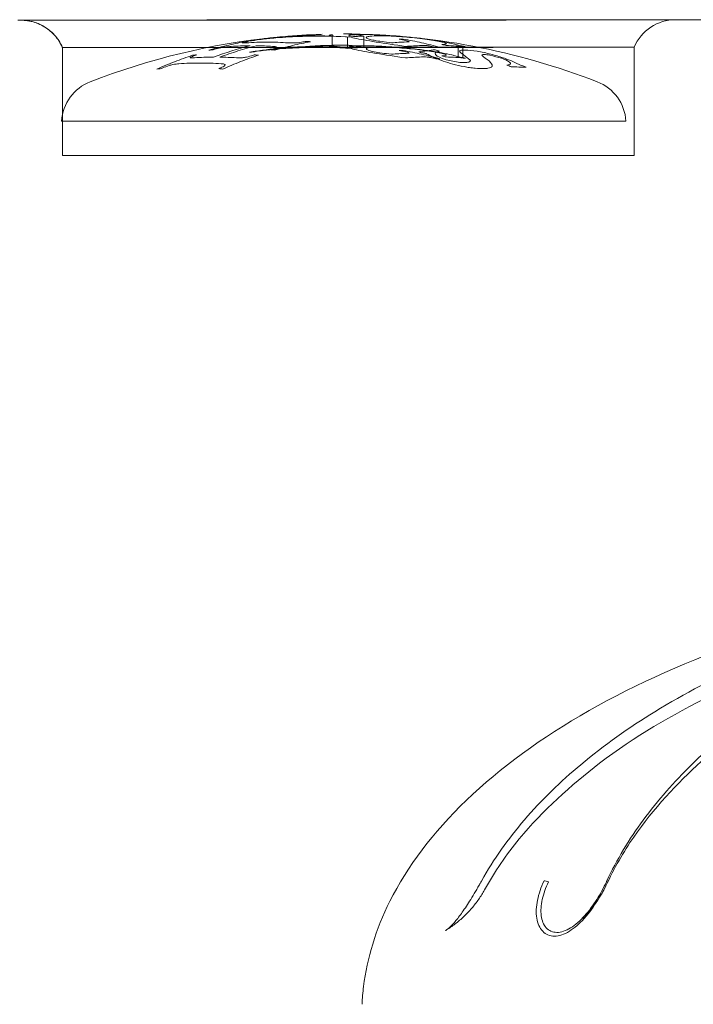
# Model space of a CAD drawing. Units: millimetres. Extents: x -1600 to 2341, y -1713 to 1183.
# Drawn here: x -263 to -233, y 121 to 164 of the extents above; entities that cross this region are included whole.
import ezdxf

# ---------------------------------------------------------------- set-up
doc = ezdxf.new("R2010")
doc.units = ezdxf.units.MM

# ---------------------------------------------------------------- blocks, each defined once
blk = doc.blocks.new('A$C49A34ECD')
at = {"color": 0, "linetype": 'Continuous', "lineweight": 0}
for p, q in [((-238.382, 564.566), (-247.018, 564.566)), ((-250.672, 563.402), (-250.672, 563.902)), ((-249.991, 563.29), (-249.991, 563.792)), ((-249.263, 563.337), (-249.263, 563.838)), ((-262.65, 558.534), (-262.65, 563.327)), ((-239.846, 563.349), (-247.389, 563.349)), ((-245.066, 562.923), (-245.066, 563.431)), ((-244.86, 562.881), (-244.86, 563.39)), ((-239.846, 563.349), (-237.25, 563.349)), ((-237.25, 563.349), (-237.25, 563.349)), ((-237.25, 558.534), (-237.25, 563.349)), ((-237.615, 560.059), (-262.685, 560.059)), ((-262.65, 558.534), (-237.25, 558.534))]:
    blk.add_line(p, q, dxfattribs=at)
for centre, radius, start, end in [((-235.41, 562.566), 2, 90, 156.9496), ((-250.079, 532.672), 31.262, 95.792, 111.2571), ((-250.079, 532.672), 31.262, 92.0014, 95.0844), ((-250.079, 532.672), 31.262, 90.1298, 90.1589), ((-250.221, 532.672), 31.262, 68.7429, 89.8702), ((-250.079, 532.672), 30.762, 95.1672, 95.8864), ((-250.079, 532.672), 30.762, 90.1615, 92.0339), ((-260.688, 559.943), 2, 111.2571, 176.6718), ((-239.612, 559.943), 2, 3.3282, 68.7429)]:
    blk.add_arc(centre, radius, start, end, dxfattribs=at)
for centre, major_axis, ratio, start_param, end_param in [((-244.88, 562.549), (-0.001, 2), 0.348689, 6.283137, 6.283185), ((-253.796, 563.625), (0.907, 0.106), 0.062462, 2.381311, 2.808981), ((-253.695, 563.682), (0.524, 0.062), 0.048851, 1.631491, 2.385599), ((-255.511, 562.974), (3.722, 0.682), 0.120991, 0.866008, 0.988214), ((-253.051, 563.788), (0.18, 0.017), 0.016816, 3.093203, 3.895905), ((-252.927, 563.798), (-0.305, -0.028), 0.017738, 5.732091, 6.194522), ((-252.654, 563.815), (-0.604, -0.05), 0.021784, 5.55559, 5.790155), ((-242.736, 564.651), (-10.83, -0.907), 0.001147, 0.267051, 0.339501), ((-251.311, 563.771), (-2.334, -0.091), 0.057177, 5.466172, 5.587767), ((-252.953, 562.938), (3.556, 0.363), 0.240465, 1.516793, 1.568499), ((-251.133, 533.164), (0.616, 30.699), 0.89471, 0.060901, 0.088532), ((-252.906, 562.703), (4.197, 0.417), 0.260301, 1.531201, 1.546409), ((-252.304, 563.278), (2.895, 0.29), 0.194441, 1.516536, 1.580056), ((-252.558, 563.628), (0.861, 0.044), 0.131396, 5.157538, 5.566533), ((-251.383, 563.892), (-0.926, -0.038), 0.004201, 0.795059, 0.990862), ((-251.753, 562.372), (4.427, 0.867), 0.270738, 1.532114, 1.552112), ((-251.674, 563.887), (0.374, 0.02), 0.023177, 4.09465, 4.584977), ((-251.86, 558.227), (8.82, -1.173), 0.601333, 1.624863, 1.645633), ((-251.72, 563.881), (-0.191, -0.01), 0.025625, 1.567502, 2.042049), ((-251.804, 563.878), (-0.342, -0.019), 0.02157, 2.091744, 2.621396), ((-252.352, 563.834), (0.99, 0.072), 0.010161, 5.734368, 5.91725), ((-249.859, 563.886), (0.947, 0.007), 0.049447, 3.324002, 3.80604), ((-249.06, 563.802), (-1.759, 0.06), 0.064115, 5.873763, 6.098117), ((-250.702, 563.393), (2.575, 0.255), 0.173127, 1.515544, 1.586962), ((-249.097, 563.891), (0.447, -0.008), 0.036874, 1.577602, 2.019513), ((-250.598, 563.11), (4.142, 0.055), 0.186888, 0.683905, 0.789701), ((-248.101, 563.617), (0.916, -0.062), 0.121785, 0.459022, 0.697976), ((-252.787, 541.723), (4.516, 21.827), 0.834847, 0.408699, 0.412429), ((-250.189, 532.672), (0, 31.262), 0.722282, 0.183772, 0.257498), ((-254.961, 563.277), (1.197, 0.16), 0.1234, 2.137587, 2.437771), ((-255.524, 563.301), (0.325, 0.058), 0.099024, 1.309588, 1.850416), ((-255.613, 563.255), (0.607, 0.107), 0.104391, 0.692602, 1.273146), ((-254.225, 533.042), (0, 30.366), 0.691599, 0.004281, 0.044226), ((-254.303, 563.586), (0.368, 0.051), 0.057501, 2.850086, 3.333594), ((-253.988, 563.632), (0.701, 0.093), 0.0567, 3.403585, 3.918742), ((-253.991, 561.433), (5.192, 0.949), 0.323342, 1.528548, 1.542773), ((-253.695, 563.178), (0.524, 0.063), 0.049653, 1.631506, 2.385417), ((-254.225, 533.041), (0, 30.367), 0.691599, 6.23966, 6.274222), ((-255.517, 562.456), (3.729, 0.696), 0.122911, 0.864718, 0.986765), ((-247.607, 523.76), (-2.048, 40.098), 0.639532, 0.145334, 0.147108), ((-254.265, 563.279), (1.19, 0.106), 0.147638, 5.580057, 5.93233), ((-253.689, 563.257), (0.584, 0.065), 0.179315, 0.275642, 0.84931), ((-253.051, 563.285), (0.18, 0.018), 0.017044, 3.092809, 3.895039), ((-252.927, 563.296), (-0.305, -0.028), 0.018027, 5.731984, 6.194454), ((-252.655, 563.313), (-0.604, -0.051), 0.022141, 5.555504, 5.790064), ((-242.739, 564.162), (10.827, 0.921), 0.001163, 3.408683, 3.481146), ((-253.451, 563.303), (0.328, 0.037), 0.168179, 5.922857, 6.465599), ((-251.311, 563.268), (2.334, 0.092), 0.058118, 2.32456, 2.446146), ((-252.969, 561.748), (4.722, 0.522), 0.324378, 1.509346, 1.548267), ((-251.13, 533.156), (0.599, 30.206), 0.89471, 0.061382, 0.089465), ((-252.908, 562.037), (4.461, 0.456), 0.28114, 1.528666, 1.542973), ((-252.1, 563.632), (0.676, 0.051), 0.127825, 3.829311, 4.329813), ((-252.301, 562.843), (2.699, 0.273), 0.184188, 1.516097, 1.584243), ((-252.265, 563.587), (0.343, 0.024), 0.144189, 4.463252, 4.945611), ((-251.383, 563.392), (0.926, 0.039), 0.004269, 3.936662, 4.132465), ((-251.674, 563.386), (0.374, 0.02), 0.023561, 4.094563, 4.584676), ((-251.765, 563.168), (2.115, 0.066), 0.088408, 1.516821, 1.599773), ((-251.72, 563.38), (0.191, 0.01), 0.026041, 4.709097, 5.183618), ((-251.804, 563.377), (0.342, 0.019), 0.021919, 5.233333, 5.762911), ((-252.352, 563.333), (0.99, 0.074), 0.010325, 5.734312, 5.9172), ((-249.859, 563.385), (0.946, 0.007), 0.05026, 3.324018, 3.806143), ((-249.06, 563.3), (-1.759, 0.061), 0.065156, 5.873842, 6.098197), ((-250.704, 562.825), (2.736, 0.277), 0.186884, 1.515437, 1.582664), ((-249.097, 563.39), (0.446, -0.008), 0.037422, 1.577326, 2.019846), ((-246.371, 563.265), (4.181, -0.615), 0.009774, 4.119565, 4.464271), ((-246.838, 533.093), (0, 30.493), 0.691599, 0.025754, 0.056608), ((-250.6, 562.596), (-4.143, -0.056), 0.189917, 3.825151, 3.930952), ((-246.159, 533.03), (0, 30.399), 0.691599, 0.025818, 0.059244), ((-246.353, 563.334), (0.457, -0.055), 0.148252, 1.805395, 2.454883), ((-246.405, 563.366), (0.28, -0.035), 0.14594, 1.214992, 1.754629), ((-250.598, 533.96), (-0.447, 29.959), 0.736335, 6.048171, 6.057057), ((-247.747, 547.24), (10.836, -13.608), 0.89011, 2.279173, 2.291406), ((-246.16, 533.023), (0, 30.406), 0.691599, 6.215441, 6.256496), ((-245.492, 562.767), (2.539, -0.642), 0.285729, 1.541018, 1.589915), ((-205.393, 556.75), (40.045, -6.8), 0.009884, 3.244494, 3.279533), ((-244.898, 563.411), (0.22, -0.038), 0.063834, 3.853161, 4.898598), ((-256.618, 562.959), (0.354, 0.078), 0.125277, 2.815391, 3.320767), ((-256.314, 563.036), (0.677, 0.145), 0.126335, 3.395289, 3.91038), ((-256.046, 563.023), (0.96, 0.177), 0.128406, 2.386947, 2.790508), ((-255.849, 532.937), (0, 29.967), 0.691599, 0.004335, 0.045279), ((-255.849, 532.936), (0, 29.968), 0.691599, 6.238398, 6.274106), ((-254.417, 563.04), (0.671, 0.106), 0.198739, 3.832264, 4.330741), ((-254.57, 562.959), (0.334, 0.052), 0.214591, 4.445179, 4.971018), ((-255.083, 563.051), (1.147, 0.113), 0.209409, 5.250966, 5.578657), ((-253.923, 561.614), (4.65, 1.637), 0.280193, 1.515708, 1.530507), ((-246.371, 562.753), (4.18, -0.626), 0.009851, 4.119627, 4.46437), ((-246.838, 533.086), (0, 29.994), 0.691599, 0.026182, 0.05755), ((-246.159, 533.024), (0, 29.897), 0.691599, 0.026252, 0.060241), ((-248.101, 563.112), (0.917, -0.063), 0.123776, 0.459173, 0.69805), ((-247.565, 563.115), (0.316, -0.027), 0.115742, 5.343096, 6.71589), ((-251.421, 533.86), (0.502, -29.998), 0.73444, 2.902649, 2.908594), ((-246.353, 562.824), (0.457, -0.056), 0.150614, 1.805321, 2.455347), ((-246.405, 562.857), (0.279, -0.036), 0.147831, 1.21507, 1.75645), ((-247.104, 552.034), (12.34, -5.911), 0.788278, 1.817456, 1.832495), ((-245.504, 562.209), (2.606, -0.671), 0.297679, 1.543308, 1.590959), ((-204.253, 555.932), (41.184, -7.111), 0.009899, 3.24312, 3.277667), ((-244.898, 562.902), (0.22, -0.039), 0.064837, 3.853526, 4.898967), ((-245.308, 558.82), (7.906, -2.327), 0.489952, 1.642322, 1.657789), ((-637.43, 580.116), (393.877, -17.635), 0.022122, 0.008251, 0.034409), ((-254.86, 547.723), (10.976, 13.451), 0.809488, 1.006079, 1.011615), ((-257.56, 562.455), (0.829, 0.192), 0.192244, 1.96358, 2.376117), ((-257.83, 562.488), (0.338, 0.091), 0.17636, 1.279629, 1.768358), ((-257.913, 562.427), (0.582, 0.153), 0.170797, 0.676954, 1.238692), ((-256.528, 532.907), (0, 29.733), 0.691599, 0.000001, 0.04609), ((-256.528, 532.908), (0, 29.733), 0.691599, 6.238045, 6.283184), ((-252.24, 547.47), (10.846, 13.804), 0.812333, 0.987473, 0.992652), ((-256.279, 562.455), (0.888, 0.155), 0.22207, 5.501409, 5.920139), ((-255.97, 562.431), (0.563, 0.112), 0.25126, 0.240737, 0.805641), ((-255.775, 562.491), (0.352, 0.07), 0.229684, 5.947688, 6.441657), ((-283.692, 565.68), (40.137, -3.203), 0.06724, 0.020304, 0.027771), ((-251.515, 523.74), (3.315, 40.128), 0.644202, 6.066112, 6.074115), ((-242.714, 532.871), (0.092, 29.596), 0.602946, 6.250592, 6.288146), ((-256.711, 555.253), (16.667, 4.817), 0.427474, 0.419891, 0.444437), ((-242.18, 562.53), (0.181, -0.051), 0.136146, 3.762788, 4.949992), ((-244.888, 549.896), (11.635, -10.575), 0.778667, 1.98563, 1.993017), ((-241.039, 526.143), (0.271, -0.128), 0.318047, 1.778694, 2.606023), ((-238.204, 526.143), (0.271, -0.129), 0.315253, 2.497414, 3.324744)]:
    blk.add_ellipse(centre, major_axis=major_axis, ratio=ratio, start_param=start_param, end_param=end_param, dxfattribs=at)
for points, knots in [([(-264.635, 564.538), (-264.625, 564.539), (-264.615, 564.54), (-264.59, 564.541), (-264.577, 564.542), (-264.558, 564.542), (-264.552, 564.542), (-264.539, 564.543), (-264.533, 564.543), (-264.519, 564.543), (-264.514, 564.543), (-264.496, 564.544), (-264.487, 564.544), (-264.442, 564.544), (-264.393, 564.544), (-264.129, 564.545), (-263.78, 564.545), (-262.829, 564.546), (-262.24, 564.547), (-260.851, 564.549), (-260.042, 564.55), (-258.262, 564.551), (-257.278, 564.552), (-255.206, 564.553), (-254.103, 564.553), (-251.855, 564.558), (-250.694, 564.562), (-248.741, 564.566), (-247.937, 564.566), (-247.148, 564.566)], [0, 0, 0, 0, 0.033593, 0.033593, 0.091701, 0.091701, 0.139413, 0.139413, 0.211568, 0.211568, 0.366517, 0.366517, 0.830653, 0.830653, 2.223912, 2.223912, 5.925784, 5.925784, 9.378898, 9.378898, 12.826457, 12.826457, 16.275471, 16.275471, 19.721763, 19.721763, 23.17042, 23.17042, 25.582183, 25.582183, 25.582183, 25.582183]), ([(-264.461, 564.543), (-264.461, 564.543), (-264.46, 564.543), (-264.451, 564.543), (-264.427, 564.543), (-264.291, 564.542), (-264.092, 564.542), (-263.461, 564.541), (-262.983, 564.542), (-261.799, 564.542), (-261.085, 564.542), (-259.471, 564.542), (-258.558, 564.542), (-256.602, 564.543), (-255.544, 564.543), (-253.359, 564.544), (-252.217, 564.545), (-249.926, 564.547), (-248.762, 564.547), (-246.693, 564.548), (-245.769, 564.549), (-244.881, 564.549)], [2.664664, 2.664664, 2.664664, 2.664664, 2.815628, 2.815628, 3.761466, 3.761466, 6.610026, 6.610026, 10.038577, 10.038577, 13.471858, 13.471858, 16.919719, 16.919719, 20.3684, 20.3684, 23.812758, 23.812758, 27.259703, 27.259703, 30.101018, 30.101018, 30.101018, 30.101018]), ([(-264.336, 564.537), (-264.369, 564.539), (-264.396, 564.541), (-264.434, 564.543), (-264.443, 564.543), (-264.453, 564.543), (-264.456, 564.543), (-264.46, 564.543), (-264.461, 564.543), (-264.461, 564.543)], [2.1634944, 2.1634944, 2.1634944, 2.1634944, 2.2684212, 2.2684212, 2.3952095, 2.3952095, 2.5003202, 2.5003202, 2.6646639, 2.6646639, 2.6646639, 2.6646639]), ([(-264.326, 564.537), (-264.33, 564.537), (-264.335, 564.537), (-264.344, 564.538), (-264.349, 564.538), (-264.355, 564.539), (-264.356, 564.539), (-264.358, 564.539), (-264.359, 564.539), (-264.359, 564.539)], [2.17137406, 2.17137406, 2.17137406, 2.17137406, 2.18541968, 2.18541968, 2.20118821, 2.20118821, 2.20644088, 2.20644088, 2.2081916, 2.2081916, 2.2081916, 2.2081916]), ([(-262.65, 563.327), (-262.735, 563.525), (-262.853, 563.713), (-263.141, 564.036), (-263.314, 564.176), (-263.691, 564.39), (-263.9, 564.467), (-264.183, 564.521), (-264.27, 564.531), (-264.336, 564.537)], [0, 0, 0, 0, 0.648203, 0.648203, 1.298377, 1.298377, 1.948431, 1.948431, 2.163487, 2.163487, 2.163487, 2.163487]), ([(-262.649, 563.324), (-262.649, 563.324), (-262.649, 563.324), (-262.649, 563.324), (-262.649, 563.325), (-262.649, 563.325), (-262.65, 563.326), (-262.65, 563.327), (-262.651, 563.328), (-262.654, 563.336), (-262.657, 563.342), (-262.746, 563.546), (-262.868, 563.733), (-263.159, 564.052), (-263.333, 564.189), (-263.668, 564.374), (-263.826, 564.437), (-264.058, 564.497), (-264.128, 564.512), (-264.231, 564.527), (-264.263, 564.531), (-264.305, 564.535), (-264.316, 564.536), (-264.326, 564.537)], [0, 0, 0, 0, 0.000174, 0.000174, 0.000703, 0.000703, 0.002113, 0.002113, 0.005874, 0.005874, 0.02593, 0.02593, 0.676001, 0.676001, 1.323028, 1.323028, 1.824941, 1.824941, 2.040928, 2.040928, 2.137976, 2.137976, 2.171368, 2.171368, 2.171368, 2.171368]), ([(-244.881, 564.549), (-243.811, 564.549), (-242.782, 564.552), (-240.884, 564.561), (-240.001, 564.565), (-238.984, 564.566), (-238.753, 564.566), (-238.532, 564.566)], [0, 0, 0, 0, 3.425882, 3.425882, 6.86725, 6.86725, 7.93545, 7.93545, 7.93545, 7.93545]), ([(-238.382, 564.566), (-238.256, 564.566), (-238.13, 564.566), (-237.217, 564.566), (-236.443, 564.566), (-234.922, 564.566), (-234.174, 564.566), (-232.705, 564.566), (-231.983, 564.566), (-230.568, 564.566), (-229.875, 564.566), (-229.198, 564.566)], [0.3982928, 0.3982928, 0.3982928, 0.3982928, 0.4214085, 0.4214085, 0.5660607, 0.5660607, 0.7107068, 0.7107068, 0.8553519, 0.8553519, 1, 1, 1, 1]), ([(-256.139, 563.214), (-255.878, 563.288), (-255.616, 563.357), (-255.353, 563.418), (-255.09, 563.48), (-254.827, 563.536), (-254.564, 563.584)], [0.195768278, 0.195768278, 0.195768278, 0.195768278, 0.196871433, 0.196871433, 0.196871433, 0.197974588, 0.197974588, 0.197974588, 0.197974588]), ([(-254.564, 563.584), (-254.533, 563.587), (-254.502, 563.59), (-254.472, 563.593), (-254.441, 563.596), (-254.41, 563.599), (-254.38, 563.602)], [0.1955907692, 0.1955907692, 0.1955907692, 0.1955907692, 0.1957236585, 0.1957236585, 0.1957236585, 0.1958565477, 0.1958565477, 0.1958565477, 0.1958565477]), ([(-254.38, 563.602), (-254.393, 563.599), (-254.406, 563.597), (-254.419, 563.594), (-254.432, 563.592), (-254.446, 563.59), (-254.459, 563.587)], [0.1969531284, 0.1969531284, 0.1969531284, 0.1969531284, 0.1970080719, 0.1970080719, 0.1970080719, 0.1970630154, 0.1970630154, 0.1970630154, 0.1970630154]), ([(-254.336, 563.625), (-254.12, 563.662), (-253.903, 563.694), (-253.685, 563.723), (-253.468, 563.751), (-253.25, 563.775), (-253.032, 563.794)], [0.196323452, 0.196323452, 0.196323452, 0.196323452, 0.197229484, 0.197229484, 0.197229484, 0.198135517, 0.198135517, 0.198135517, 0.198135517]), ([(-254.152, 563.642), (-254.183, 563.64), (-254.214, 563.637), (-254.244, 563.634), (-254.275, 563.631), (-254.306, 563.628), (-254.336, 563.625)], [0.1958686161, 0.1958686161, 0.1958686161, 0.1958686161, 0.1960015379, 0.1960015379, 0.1960015379, 0.1961344597, 0.1961344597, 0.1961344597, 0.1961344597]), ([(-254.078, 563.655), (-254.091, 563.653), (-254.103, 563.651), (-254.115, 563.649), (-254.128, 563.646), (-254.14, 563.644), (-254.152, 563.642)], [0.1970623338, 0.1970623338, 0.1970623338, 0.1970623338, 0.1971137995, 0.1971137995, 0.1971137995, 0.1971652653, 0.1971652653, 0.1971652653, 0.1971652653]), ([(-251.633, 563.586), (-251.896, 563.538), (-252.16, 563.482), (-252.423, 563.42), (-252.685, 563.358), (-252.947, 563.29), (-253.208, 563.216)], [0.195550245, 0.195550245, 0.195550245, 0.195550245, 0.196653313, 0.196653313, 0.196653313, 0.197756381, 0.197756381, 0.197756381, 0.197756381]), ([(-252.387, 563.838), (-252.122, 563.851), (-251.855, 563.857), (-251.588, 563.856), (-251.321, 563.856), (-251.055, 563.848), (-250.788, 563.834)], [0.196240316, 0.196240316, 0.196240316, 0.196240316, 0.197348383, 0.197348383, 0.197348383, 0.198456449, 0.198456449, 0.198456449, 0.198456449]), ([(-252.031, 563.863), (-252.06, 563.862), (-252.089, 563.861), (-252.117, 563.86), (-252.146, 563.858), (-252.175, 563.857), (-252.203, 563.856)], [0.1973668603, 0.1973668603, 0.1973668603, 0.1973668603, 0.19748615, 0.19748615, 0.19748615, 0.1976054397, 0.1976054397, 0.1976054397, 0.1976054397]), ([(-252.19, 563.84), (-252.01, 563.859), (-251.831, 563.875), (-251.651, 563.887), (-251.472, 563.9), (-251.292, 563.91), (-251.112, 563.917)], [0.197129658, 0.197129658, 0.197129658, 0.197129658, 0.19787666, 0.19787666, 0.19787666, 0.198623663, 0.198623663, 0.198623663, 0.198623663]), ([(-250.074, 563.81), (-250.627, 563.836), (-251.181, 563.844), (-251.734, 563.832), (-251.818, 563.83), (-251.901, 563.828), (-251.984, 563.825)], [0.000000212, 0.000000212, 0.000000212, 0.000000212, 0.001856116, 0.001856116, 0.001856116, 0.002134501, 0.002134501, 0.002134501, 0.002134501]), ([(-249.655, 563.903), (-249.827, 563.924), (-249.997, 563.934), (-250.164, 563.934), (-250.164, 563.934), (-250.165, 563.934), (-250.166, 563.934)], [-0.1317303, -0.1317303, -0.1317303, -0.1317303, 0, 0, 0, 0.0005791, 0.0005791, 0.0005791, 0.0005791]), ([(-249.879, 563.872), (-249.934, 563.857), (-249.944, 563.839), (-249.908, 563.818), (-249.873, 563.796), (-249.793, 563.772), (-249.672, 563.747)], [0.000000231, 0.000000231, 0.000000231, 0.000000231, 0.00074107, 0.00074107, 0.00074107, 0.001481909, 0.001481909, 0.001481909, 0.001481909]), ([(-249.291, 563.909), (-249.43, 563.909), (-249.551, 563.906), (-249.651, 563.899), (-249.751, 563.893), (-249.827, 563.884), (-249.879, 563.872)], [0.000261168, 0.000261168, 0.000261168, 0.000261168, 0.000868399, 0.000868399, 0.000868399, 0.00147563, 0.00147563, 0.00147563, 0.00147563]), ([(-249.672, 563.747), (-249.552, 563.721), (-249.412, 563.694), (-249.251, 563.665), (-249.091, 563.636), (-248.91, 563.606), (-248.712, 563.574)], [0.000000208, 0.000000208, 0.000000208, 0.000000208, 0.000742303, 0.000742303, 0.000742303, 0.001484398, 0.001484398, 0.001484398, 0.001484398]), ([(-248.795, 563.649), (-248.892, 563.668), (-248.97, 563.688), (-249.029, 563.706), (-249.088, 563.725), (-249.127, 563.743), (-249.144, 563.759), (-249.161, 563.775), (-249.157, 563.789), (-249.13, 563.801), (-249.104, 563.814), (-249.055, 563.824), (-248.986, 563.831)], [0.0000002, 0.0000002, 0.0000002, 0.0000002, 0.000462932, 0.000462932, 0.000462932, 0.000925664, 0.000925664, 0.000925664, 0.001388396, 0.001388396, 0.001388396, 0.001851128, 0.001851128, 0.001851128, 0.001851128]), ([(-247.733, 563.835), (-247.857, 563.845), (-247.98, 563.854), (-248.102, 563.862), (-248.224, 563.87), (-248.345, 563.877), (-248.462, 563.883), (-248.694, 563.896), (-248.91, 563.904), (-249.1, 563.907)], [0.000000268, 0.000000268, 0.000000268, 0.000000268, 0.000370396, 0.000370396, 0.000370396, 0.000740524, 0.000740524, 0.000740524, 0.001480779, 0.001480779, 0.001480779, 0.001480779]), ([(-248.031, 563.537), (-248.18, 563.554), (-248.319, 563.571), (-248.449, 563.59), (-248.578, 563.609), (-248.695, 563.629), (-248.795, 563.649)], [0.0000002236, 0.0000002236, 0.0000002236, 0.0000002236, 0.0004631217, 0.0004631217, 0.0004631217, 0.0009260199, 0.0009260199, 0.0009260199, 0.0009260199]), ([(-248.556, 563.851), (-248.434, 563.851), (-248.299, 563.849), (-248.153, 563.843), (-248.007, 563.837), (-247.849, 563.828), (-247.682, 563.817)], [0.000778535, 0.000778535, 0.000778535, 0.000778535, 0.001309477, 0.001309477, 0.001309477, 0.00184042, 0.00184042, 0.00184042, 0.00184042]), ([(-246.351, 563.687), (-246.553, 563.715), (-246.77, 563.742), (-247.002, 563.767), (-247.235, 563.792), (-247.483, 563.815), (-247.733, 563.835)], [0.000000199, 0.000000199, 0.000000199, 0.000000199, 0.000738836, 0.000738836, 0.000738836, 0.001477473, 0.001477473, 0.001477473, 0.001477473]), ([(-247.51, 563.7), (-247.54, 563.7), (-247.57, 563.7), (-247.6, 563.699), (-247.63, 563.699), (-247.659, 563.699), (-247.689, 563.698)], [0.196003005, 0.196003005, 0.196003005, 0.196003005, 0.1961321786, 0.1961321786, 0.1961321786, 0.1962613521, 0.1962613521, 0.1962613521, 0.1962613521]), ([(-247.682, 563.817), (-247.536, 563.807), (-247.385, 563.794), (-247.231, 563.78), (-247.076, 563.765), (-246.921, 563.749), (-246.771, 563.731), (-246.472, 563.696), (-246.196, 563.655), (-245.988, 563.617)], [0.000000219, 0.000000219, 0.000000219, 0.000000219, 0.000463551, 0.000463551, 0.000463551, 0.000926883, 0.000926883, 0.000926883, 0.001853547, 0.001853547, 0.001853547, 0.001853547]), ([(-245.876, 563.337), (-246.146, 563.411), (-246.417, 563.479), (-246.69, 563.539), (-246.963, 563.6), (-247.236, 563.654), (-247.51, 563.7)], [0.196238646, 0.196238646, 0.196238646, 0.196238646, 0.197383204, 0.197383204, 0.197383204, 0.198527761, 0.198527761, 0.198527761, 0.198527761]), ([(-247.276, 563.611), (-247.246, 563.601), (-247.24, 563.592), (-247.259, 563.585), (-247.278, 563.579), (-247.321, 563.575), (-247.381, 563.576)], [0.0000002149, 0.0000002149, 0.0000002149, 0.0000002149, 0.0002180478, 0.0002180478, 0.0002180478, 0.0004358807, 0.0004358807, 0.0004358807, 0.0004358807]), ([(-245.357, 563.505), (-245.484, 563.537), (-245.631, 563.568), (-245.796, 563.599), (-245.962, 563.629), (-246.148, 563.659), (-246.351, 563.687)], [0.000000206, 0.000000206, 0.000000206, 0.000000206, 0.000742981, 0.000742981, 0.000742981, 0.001485756, 0.001485756, 0.001485756, 0.001485756]), ([(-245.988, 563.617), (-245.878, 563.597), (-245.79, 563.578), (-245.723, 563.561), (-245.656, 563.543), (-245.613, 563.527), (-245.595, 563.514), (-245.56, 563.486), (-245.63, 563.47), (-245.796, 563.467)], [0.000000199, 0.000000199, 0.000000199, 0.000000199, 0.000463361, 0.000463361, 0.000463361, 0.000926522, 0.000926522, 0.000926522, 0.001852846, 0.001852846, 0.001852846, 0.001852846]), ([(-262.65, 563.327), (-262.65, 563.327), (-262.645, 563.327), (-262.624, 563.327), (-262.609, 563.327), (-262.549, 563.328), (-262.488, 563.328), (-262.355, 563.327), (-262.294, 563.327), (-262.13, 563.327), (-262.021, 563.328), (-261.4, 563.33), (-260.668, 563.33), (-259.205, 563.333), (-258.614, 563.334), (-257.651, 563.334), (-257.32, 563.334), (-256.805, 563.334), (-256.631, 563.334), (-255.035, 563.337), (-253.465, 563.335), (-250.355, 563.345), (-248.851, 563.349), (-247.389, 563.349)], [-2.256511, -2.256511, -2.256511, -2.256511, -2.194698, -2.194698, -2.132575, -2.132575, -2.008848, -2.008848, -1.926898, -1.926898, -1.817582, -1.817582, -1.377805, -1.377805, -1.128751, -1.128751, -1.005252, -1.005252, -0.943394, -0.943394, -0.447797, -0.447797, 0, 0, 0, 0]), ([(-245.522, 563.332), (-245.925, 563.332), (-246.336, 563.331), (-247.167, 563.331), (-247.586, 563.331), (-248.291, 563.331), (-248.575, 563.331), (-250.003, 563.33), (-251.155, 563.329), (-253.036, 563.328), (-253.774, 563.327), (-254.682, 563.326), (-254.873, 563.326), (-255.81, 563.325), (-256.524, 563.326), (-257.365, 563.326), (-257.531, 563.326), (-258.02, 563.325), (-258.333, 563.325), (-258.782, 563.325), (-258.929, 563.325), (-259.216, 563.325), (-259.355, 563.325), (-259.743, 563.325), (-259.982, 563.325), (-260.306, 563.325), (-260.402, 563.325), (-260.845, 563.325), (-261.155, 563.324), (-261.827, 563.324), (-262.134, 563.326), (-262.444, 563.326), (-262.521, 563.326), (-262.625, 563.326), (-262.65, 563.326), (-262.65, 563.327)], [-2.449436, -2.449436, -2.449436, -2.449436, -2.320322, -2.320322, -2.192015, -2.192015, -2.106218, -2.106218, -1.761922, -1.761922, -1.532162, -1.532162, -1.470288, -1.470288, -1.225102, -1.225102, -1.163225, -1.163225, -1.040148, -1.040148, -0.978393, -0.978393, -0.916585, -0.916585, -0.80212, -0.80212, -0.751696, -0.751696, -0.563829, -0.563829, -0.281563, -0.281563, -0.140562, -0.140562, -0.000002, -0.000002, -0.000002, -0.000002]), ([(-255.955, 563.231), (-255.985, 563.229), (-256.016, 563.226), (-256.047, 563.223), (-256.077, 563.22), (-256.108, 563.217), (-256.139, 563.214)], [0.1926731422, 0.1926731422, 0.1926731422, 0.1926731422, 0.1928056158, 0.1928056158, 0.1928056158, 0.1929380893, 0.1929380893, 0.1929380893, 0.1929380893]), ([(-254.037, 563.407), (-254.309, 563.337), (-254.581, 563.259), (-254.852, 563.175), (-255.124, 563.091), (-255.393, 563), (-255.661, 562.902)], [0.195556535, 0.195556535, 0.195556535, 0.195556535, 0.196704066, 0.196704066, 0.196704066, 0.197851596, 0.197851596, 0.197851596, 0.197851596]), ([(-254.484, 563.538), (-254.328, 563.548), (-254.172, 563.555), (-254.015, 563.56), (-253.859, 563.565), (-253.703, 563.568), (-253.546, 563.568)], [0.193754213, 0.193754213, 0.193754213, 0.193754213, 0.194430896, 0.194430896, 0.194430896, 0.195107579, 0.195107579, 0.195107579, 0.195107579]), ([(-253.032, 563.292), (-253.25, 563.272), (-253.467, 563.248), (-253.684, 563.219), (-253.902, 563.191), (-254.119, 563.157), (-254.336, 563.12)], [0.192145283, 0.192145283, 0.192145283, 0.192145283, 0.193052345, 0.193052345, 0.193052345, 0.193959407, 0.193959407, 0.193959407, 0.193959407]), ([(-253.546, 563.568), (-253.391, 563.568), (-253.236, 563.565), (-253.082, 563.56), (-252.927, 563.555), (-252.773, 563.548), (-252.618, 563.538)], [0.000007356, 0.000007356, 0.000007356, 0.000007356, 0.000677308, 0.000677308, 0.000677308, 0.00134726, 0.00134726, 0.00134726, 0.00134726]), ([(-253.208, 563.216), (-253.238, 563.219), (-253.269, 563.222), (-253.299, 563.225), (-253.33, 563.227), (-253.361, 563.23), (-253.391, 563.233)], [0.1926549367, 0.1926549367, 0.1926549367, 0.1926549367, 0.1927872959, 0.1927872959, 0.1927872959, 0.1929196551, 0.1929196551, 0.1929196551, 0.1929196551]), ([(-250.788, 563.333), (-251.054, 563.347), (-251.32, 563.355), (-251.587, 563.355), (-251.854, 563.356), (-252.121, 563.35), (-252.387, 563.336)], [0.193078986, 0.193078986, 0.193078986, 0.193078986, 0.194187075, 0.194187075, 0.194187075, 0.195295164, 0.195295164, 0.195295164, 0.195295164]), ([(-252.203, 563.354), (-252.175, 563.356), (-252.146, 563.357), (-252.117, 563.358), (-252.089, 563.36), (-252.06, 563.361), (-252.031, 563.362)], [0.0001364933, 0.0001364933, 0.0001364933, 0.0001364933, 0.0002557862, 0.0002557862, 0.0002557862, 0.0003750792, 0.0003750792, 0.0003750792, 0.0003750792]), ([(-251.112, 563.417), (-251.292, 563.41), (-251.471, 563.4), (-251.651, 563.387), (-251.831, 563.374), (-252.01, 563.357), (-252.19, 563.338)], [0.193508046, 0.193508046, 0.193508046, 0.193508046, 0.19425488, 0.19425488, 0.19425488, 0.195001714, 0.195001714, 0.195001714, 0.195001714]), ([(-251.984, 563.323), (-251.43, 563.341), (-250.877, 563.34), (-250.323, 563.319), (-250.24, 563.316), (-250.157, 563.312), (-250.074, 563.308)], [0.001318971, 0.001318971, 0.001318971, 0.001318971, 0.003174511, 0.003174511, 0.003174511, 0.003452842, 0.003452842, 0.003452842, 0.003452842]), ([(-250.966, 563.417), (-251.11, 563.41), (-251.255, 563.401), (-251.399, 563.391), (-251.543, 563.38), (-251.688, 563.368), (-251.832, 563.353)], [0.193580832, 0.193580832, 0.193580832, 0.193580832, 0.194181221, 0.194181221, 0.194181221, 0.194781609, 0.194781609, 0.194781609, 0.194781609]), ([(-250.316, 563.356), (-250.494, 563.386), (-250.671, 563.405), (-250.85, 563.413), (-250.863, 563.414), (-250.877, 563.414), (-250.891, 563.415)], [0.000000215, 0.000000215, 0.000000215, 0.000000215, 0.001408421, 0.001408421, 0.001408421, 0.001516177, 0.001516177, 0.001516177, 0.001516177]), ([(-250.166, 563.434), (-250.165, 563.434), (-250.164, 563.434), (-250.164, 563.434), (-249.997, 563.434), (-249.827, 563.424), (-249.655, 563.402)], [-0.0005791, -0.0005791, -0.0005791, -0.0005791, 0, 0, 0, 0.1316959, 0.1316959, 0.1316959, 0.1316959]), ([(-249.672, 563.244), (-249.793, 563.27), (-249.872, 563.294), (-249.908, 563.316), (-249.944, 563.338), (-249.934, 563.356), (-249.879, 563.371)], [0.000000207, 0.000000207, 0.000000207, 0.000000207, 0.000741195, 0.000741195, 0.000741195, 0.001482183, 0.001482183, 0.001482183, 0.001482183]), ([(-249.879, 563.371), (-249.827, 563.383), (-249.751, 563.393), (-249.652, 563.399), (-249.553, 563.405), (-249.431, 563.408), (-249.291, 563.408)], [0.000000226, 0.000000226, 0.000000226, 0.000000226, 0.000607668, 0.000607668, 0.000607668, 0.001215111, 0.001215111, 0.001215111, 0.001215111]), ([(-248.712, 563.068), (-248.91, 563.1), (-249.088, 563.131), (-249.249, 563.16), (-249.409, 563.189), (-249.552, 563.217), (-249.672, 563.244)], [0.0000002, 0.0000002, 0.0000002, 0.0000002, 0.000742555, 0.000742555, 0.000742555, 0.00148491, 0.00148491, 0.00148491, 0.00148491]), ([(-248.986, 563.329), (-249.055, 563.322), (-249.103, 563.312), (-249.13, 563.3), (-249.156, 563.287), (-249.162, 563.272), (-249.145, 563.256), (-249.128, 563.24), (-249.089, 563.222), (-249.03, 563.203), (-248.971, 563.184), (-248.892, 563.164), (-248.795, 563.144)], [0.000000206, 0.000000206, 0.000000206, 0.000000206, 0.000461431, 0.000461431, 0.000461431, 0.000922657, 0.000922657, 0.000922657, 0.001383882, 0.001383882, 0.001383882, 0.001845107, 0.001845107, 0.001845107, 0.001845107]), ([(-249.1, 563.407), (-249.005, 563.405), (-248.904, 563.402), (-248.798, 563.398), (-248.691, 563.394), (-248.577, 563.389), (-248.461, 563.383), (-248.228, 563.37), (-247.982, 563.353), (-247.733, 563.333)], [0.000000199, 0.000000199, 0.000000199, 0.000000199, 0.000370196, 0.000370196, 0.000370196, 0.000740193, 0.000740193, 0.000740193, 0.001480188, 0.001480188, 0.001480188, 0.001480188]), ([(-247.682, 563.315), (-247.849, 563.327), (-248.005, 563.335), (-248.152, 563.341), (-248.3, 563.347), (-248.436, 563.35), (-248.556, 563.35)], [0.000000218, 0.000000218, 0.000000218, 0.000000218, 0.000533699, 0.000533699, 0.000533699, 0.00106718, 0.00106718, 0.00106718, 0.00106718]), ([(-247.733, 563.333), (-247.484, 563.313), (-247.242, 563.29), (-247.008, 563.265), (-246.774, 563.239), (-246.552, 563.212), (-246.351, 563.183)], [0.000000265, 0.000000265, 0.000000265, 0.000000265, 0.000741278, 0.000741278, 0.000741278, 0.001482291, 0.001482291, 0.001482291, 0.001482291]), ([(-247.689, 563.194), (-247.659, 563.195), (-247.629, 563.195), (-247.6, 563.196), (-247.57, 563.196), (-247.54, 563.196), (-247.51, 563.196)], [0.1928830715, 0.1928830715, 0.1928830715, 0.1928830715, 0.193012239, 0.193012239, 0.193012239, 0.1931414066, 0.1931414066, 0.1931414066, 0.1931414066]), ([(-245.988, 563.112), (-246.092, 563.131), (-246.21, 563.151), (-246.343, 563.171), (-246.475, 563.19), (-246.619, 563.209), (-246.768, 563.227), (-247.068, 563.263), (-247.39, 563.294), (-247.682, 563.315)], [0.000000199, 0.000000199, 0.000000199, 0.000000199, 0.000463646, 0.000463646, 0.000463646, 0.000927092, 0.000927092, 0.000927092, 0.001853985, 0.001853985, 0.001853985, 0.001853985]), ([(-247.51, 563.196), (-247.237, 563.149), (-246.964, 563.095), (-246.692, 563.033), (-246.419, 562.972), (-246.148, 562.903), (-245.876, 562.827)], [0.191472754, 0.191472754, 0.191472754, 0.191472754, 0.192616804, 0.192616804, 0.192616804, 0.193760854, 0.193760854, 0.193760854, 0.193760854]), ([(-246.351, 563.183), (-246.148, 563.154), (-245.964, 563.125), (-245.798, 563.094), (-245.632, 563.063), (-245.484, 563.03), (-245.357, 562.998)], [0.0000002, 0.0000002, 0.0000002, 0.0000002, 0.000743402, 0.000743402, 0.000743402, 0.001486603, 0.001486603, 0.001486603, 0.001486603]), ([(-246, 562.95), (-246.036, 562.976), (-246.06, 563), (-246.074, 563.023), (-246.088, 563.046), (-246.09, 563.068), (-246.082, 563.087), (-246.065, 563.125), (-246.002, 563.155), (-245.896, 563.172)], [0.000000227, 0.000000227, 0.000000227, 0.000000227, 0.00031718, 0.00031718, 0.00031718, 0.000634134, 0.000634134, 0.000634134, 0.00126804, 0.00126804, 0.00126804, 0.00126804]), ([(-246.055, 563.335), (-246.025, 563.336), (-245.996, 563.336), (-245.966, 563.337), (-245.936, 563.337), (-245.906, 563.337), (-245.876, 563.337)], [0.1931718881, 0.1931718881, 0.1931718881, 0.1931718881, 0.1933006681, 0.1933006681, 0.1933006681, 0.1934294481, 0.1934294481, 0.1934294481, 0.1934294481]), ([(-239.846, 563.349), (-240.39, 563.349), (-241.009, 563.349), (-241.918, 563.345), (-242.152, 563.344), (-243.351, 563.337), (-244.404, 563.333), (-245.522, 563.332)], [-0.7168817, -0.7168817, -0.7168817, -0.7168817, -0.4475352, -0.4475352, -0.3578139, -0.3578139, -0.000001, -0.000001, -0.000001, -0.000001]), ([(-244.645, 563.213), (-244.722, 563.218), (-244.787, 563.22), (-244.842, 563.217), (-244.896, 563.215), (-244.938, 563.209), (-244.965, 563.2), (-244.993, 563.191), (-245.007, 563.178), (-245.006, 563.163), (-245.006, 563.147), (-244.991, 563.129), (-244.963, 563.108)], [0.000000198, 0.000000198, 0.000000198, 0.000000198, 0.00031453, 0.00031453, 0.00031453, 0.000628863, 0.000628863, 0.000628863, 0.000943195, 0.000943195, 0.000943195, 0.001257528, 0.001257528, 0.001257528, 0.001257528]), ([(-244.736, 563.36), (-244.757, 563.365), (-244.778, 563.37), (-244.798, 563.375), (-244.819, 563.38), (-244.839, 563.385), (-244.86, 563.39)], [0.19676657, 0.19676657, 0.19676657, 0.19676657, 0.1968529774, 0.1968529774, 0.1968529774, 0.1969393848, 0.1969393848, 0.1969393848, 0.1969393848]), ([(-243.47, 562.994), (-243.564, 563.02), (-243.662, 563.045), (-243.765, 563.069), (-243.867, 563.092), (-243.972, 563.114), (-244.076, 563.134), (-244.282, 563.172), (-244.484, 563.201), (-244.645, 563.213)], [0.000000214, 0.000000214, 0.000000214, 0.000000214, 0.000317658, 0.000317658, 0.000317658, 0.000635101, 0.000635101, 0.000635101, 0.001269989, 0.001269989, 0.001269989, 0.001269989]), ([(-258.451, 562.372), (-258.191, 562.487), (-257.93, 562.596), (-257.666, 562.699), (-257.402, 562.801), (-257.137, 562.897), (-256.872, 562.986)], [0.194532963, 0.194532963, 0.194532963, 0.194532963, 0.195661361, 0.195661361, 0.195661361, 0.196789758, 0.196789758, 0.196789758, 0.196789758]), ([(-256.872, 562.986), (-256.841, 562.989), (-256.81, 562.992), (-256.78, 562.995), (-256.749, 562.998), (-256.718, 563.001), (-256.688, 563.004)], [0.1908006616, 0.1908006616, 0.1908006616, 0.1908006616, 0.190932852, 0.190932852, 0.190932852, 0.1910650425, 0.1910650425, 0.1910650425, 0.1910650425]), ([(-256.688, 563.004), (-256.7, 563), (-256.712, 562.996), (-256.725, 562.991), (-256.737, 562.987), (-256.749, 562.983), (-256.761, 562.979)], [0.1960168384, 0.1960168384, 0.1960168384, 0.1960168384, 0.1960690337, 0.1960690337, 0.1960690337, 0.1961212291, 0.1961212291, 0.1961212291, 0.1961212291]), ([(-253.941, 562.988), (-254.206, 562.899), (-254.471, 562.803), (-254.735, 562.701), (-254.999, 562.598), (-255.26, 562.489), (-255.52, 562.374)], [0.194341516, 0.194341516, 0.194341516, 0.194341516, 0.19546882, 0.19546882, 0.19546882, 0.196596123, 0.196596123, 0.196596123, 0.196596123]), ([(-254.336, 563.12), (-254.306, 563.123), (-254.275, 563.126), (-254.244, 563.129), (-254.214, 563.132), (-254.183, 563.135), (-254.152, 563.137)], [0.0003830805, 0.0003830805, 0.0003830805, 0.0003830805, 0.0005160978, 0.0005160978, 0.0005160978, 0.0006491152, 0.0006491152, 0.0006491152, 0.0006491152]), ([(-254.124, 563.006), (-254.094, 563.003), (-254.063, 563), (-254.032, 562.997), (-254.002, 562.994), (-253.971, 562.991), (-253.941, 562.988)], [0.1908413196, 0.1908413196, 0.1908413196, 0.1908413196, 0.1909734062, 0.1909734062, 0.1909734062, 0.1911054929, 0.1911054929, 0.1911054929, 0.1911054929]), ([(-248.795, 563.144), (-248.695, 563.124), (-248.58, 563.104), (-248.451, 563.085), (-248.322, 563.066), (-248.18, 563.047), (-248.031, 563.03)], [0.0000002, 0.0000002, 0.0000002, 0.0000002, 0.0004632233, 0.0004632233, 0.0004632233, 0.0009262466, 0.0009262466, 0.0009262466, 0.0009262466]), ([(-246.694, 563.092), (-246.679, 563.092), (-246.662, 563.091), (-246.646, 563.09), (-246.629, 563.089), (-246.611, 563.087), (-246.594, 563.084), (-246.577, 563.082), (-246.561, 563.078), (-246.546, 563.075), (-246.53, 563.071), (-246.516, 563.067), (-246.504, 563.063), (-246.495, 563.06), (-246.487, 563.057), (-246.48, 563.053)], [0.0000002069, 0.0000002069, 0.0000002069, 0.0000002069, 0.0000516516, 0.0000516516, 0.0000516516, 0.0001032623, 0.0001032623, 0.0001032623, 0.000155513, 0.000155513, 0.000155513, 0.0002091788, 0.0002091788, 0.0002091788, 0.0002513091, 0.0002513091, 0.0002513091, 0.0002513091]), ([(-245.876, 562.827), (-245.906, 562.827), (-245.936, 562.827), (-245.966, 562.827), (-245.996, 562.826), (-246.025, 562.826), (-246.055, 562.825)], [0.1898647137, 0.1898647137, 0.1898647137, 0.1898647137, 0.1899934842, 0.1899934842, 0.1899934842, 0.1901222546, 0.1901222546, 0.1901222546, 0.1901222546]), ([(-244.989, 562.665), (-245.2, 562.692), (-245.417, 562.736), (-245.6, 562.788), (-245.782, 562.84), (-245.924, 562.897), (-246, 562.95)], [0.000000244, 0.000000244, 0.000000244, 0.000000244, 0.00064022, 0.00064022, 0.00064022, 0.001280196, 0.001280196, 0.001280196, 0.001280196]), ([(-245.796, 562.959), (-245.63, 562.962), (-245.56, 562.979), (-245.595, 563.007), (-245.631, 563.034), (-245.769, 563.071), (-245.988, 563.112)], [0.000000201, 0.000000201, 0.000000201, 0.000000201, 0.000926726, 0.000926726, 0.000926726, 0.00185325, 0.00185325, 0.00185325, 0.00185325]), ([(-245.728, 562.723), (-245.6, 562.678), (-245.458, 562.634), (-245.301, 562.593), (-245.144, 562.551), (-244.979, 562.514), (-244.808, 562.481)], [0.000000205, 0.000000205, 0.000000205, 0.000000205, 0.000515185, 0.000515185, 0.000515185, 0.001030166, 0.001030166, 0.001030166, 0.001030166]), ([(-244.736, 562.85), (-244.88, 562.864), (-245.024, 562.877), (-245.168, 562.887), (-245.311, 562.897), (-245.455, 562.904), (-245.599, 562.91)], [0.190444221, 0.190444221, 0.190444221, 0.190444221, 0.191066172, 0.191066172, 0.191066172, 0.191688123, 0.191688123, 0.191688123, 0.191688123]), ([(-244.604, 562.827), (-244.557, 562.8), (-244.53, 562.774), (-244.524, 562.751), (-244.517, 562.728), (-244.532, 562.708), (-244.567, 562.692), (-244.602, 562.677), (-244.658, 562.667), (-244.73, 562.662), (-244.802, 562.657), (-244.891, 562.658), (-244.989, 562.665)], [0.000000217, 0.000000217, 0.000000217, 0.000000217, 0.00031691, 0.00031691, 0.00031691, 0.000633604, 0.000633604, 0.000633604, 0.000950297, 0.000950297, 0.000950297, 0.001266991, 0.001266991, 0.001266991, 0.001266991]), ([(-244.013, 563.011), (-244.003, 563.022), (-243.963, 563.026), (-243.899, 563.021), (-243.835, 563.017), (-243.752, 563.005), (-243.662, 562.988)], [0.00000025, 0.00000025, 0.00000025, 0.00000025, 0.0002749575, 0.0002749575, 0.0002749575, 0.0005496651, 0.0005496651, 0.0005496651, 0.0005496651]), ([(-243.662, 562.988), (-243.476, 562.947), (-243.298, 562.899), (-243.15, 562.85), (-243.003, 562.801), (-242.887, 562.752), (-242.825, 562.71)], [0.000000274, 0.000000274, 0.000000274, 0.000000274, 0.000562216, 0.000562216, 0.000562216, 0.001124158, 0.001124158, 0.001124158, 0.001124158]), ([(-242.548, 562.666), (-242.659, 562.72), (-242.792, 562.775), (-242.948, 562.831), (-243.103, 562.886), (-243.279, 562.941), (-243.47, 562.994)], [0.00000021, 0.00000021, 0.00000021, 0.00000021, 0.000644372, 0.000644372, 0.000644372, 0.001288534, 0.001288534, 0.001288534, 0.001288534]), ([(-242.825, 562.71), (-242.792, 562.689), (-242.769, 562.67), (-242.755, 562.652), (-242.742, 562.635), (-242.738, 562.619), (-242.745, 562.605), (-242.758, 562.577), (-242.813, 562.559), (-242.907, 562.551)], [0.000000223, 0.000000223, 0.000000223, 0.000000223, 0.000276677, 0.000276677, 0.000276677, 0.000553131, 0.000553131, 0.000553131, 0.001106039, 0.001106039, 0.001106039, 0.001106039]), ([(-258.267, 562.39), (-258.298, 562.387), (-258.329, 562.384), (-258.359, 562.381), (-258.39, 562.378), (-258.421, 562.375), (-258.451, 562.372)], [0.1859056745, 0.1859056745, 0.1859056745, 0.1859056745, 0.1860370907, 0.1860370907, 0.1860370907, 0.1861685069, 0.1861685069, 0.1861685069, 0.1861685069]), ([(-255.52, 562.374), (-255.551, 562.377), (-255.582, 562.38), (-255.612, 562.383), (-255.643, 562.386), (-255.673, 562.389), (-255.704, 562.392)], [0.1858393256, 0.1858393256, 0.1858393256, 0.1858393256, 0.1859706223, 0.1859706223, 0.1859706223, 0.186101919, 0.186101919, 0.186101919, 0.186101919]), ([(-244.808, 562.481), (-244.725, 562.465), (-244.642, 562.451), (-244.56, 562.439), (-244.478, 562.427), (-244.396, 562.417), (-244.318, 562.409), (-244.162, 562.394), (-244.018, 562.389), (-243.9, 562.394)], [0.000000266, 0.000000266, 0.000000266, 0.000000266, 0.000251921, 0.000251921, 0.000251921, 0.000503575, 0.000503575, 0.000503575, 0.001006884, 0.001006884, 0.001006884, 0.001006884]), ([(-243.9, 562.394), (-243.84, 562.397), (-243.788, 562.402), (-243.743, 562.409), (-243.699, 562.417), (-243.661, 562.426), (-243.632, 562.438), (-243.574, 562.462), (-243.549, 562.494), (-243.558, 562.533)], [0.000000197, 0.000000197, 0.000000197, 0.000000197, 0.000253182, 0.000253182, 0.000253182, 0.000506168, 0.000506168, 0.000506168, 0.001012138, 0.001012138, 0.001012138, 0.001012138]), ([(-224.344, 539.083), (-227.03, 538.566), (-229.699, 537.87), (-234.752, 536.12), (-237.134, 535.065), (-241.362, 532.662), (-243.207, 531.313), (-246.191, 528.443), (-247.331, 526.923), (-248.733, 524.124), (-249.117, 522.851), (-249.303, 521.338), (-249.326, 521.073), (-249.338, 520.81)], [0, 0, 0, 0, 0.2, 0.2, 0.4, 0.4, 0.6, 0.6, 0.8, 0.8, 0.964853, 0.964853, 1, 1, 1, 1]), ([(-244.033, 526.289), (-243.491, 527.261), (-242.846, 528.169), (-241.359, 529.895), (-240.51, 530.712), (-238.583, 532.33), (-237.477, 533.111), (-235.008, 534.627), (-233.628, 535.34), (-230.591, 536.696), (-228.916, 537.313), (-227.22, 537.836)], [0, 0, 0, 0, 3.400317, 3.400317, 7.046187, 7.046187, 11.298808, 11.298808, 16.223359, 16.223359, 21.92583, 21.92583, 21.92583, 21.92583]), ([(-238.475, 526.271), (-238.012, 527.247), (-237.466, 528.158), (-236.19, 529.887), (-235.465, 530.704), (-233.824, 532.324), (-232.883, 533.105), (-230.777, 534.623), (-229.602, 535.336), (-227.019, 536.692), (-225.594, 537.309), (-224.152, 537.831)], [0, 0, 0, 0, 3.40679, 3.40679, 7.05099, 7.05099, 11.302144, 11.302144, 16.2204, 16.2204, 21.910893, 21.910893, 21.910893, 21.910893]), ([(-227.717, 536.933), (-229.807, 536.291), (-231.858, 535.5), (-235.558, 533.683), (-237.24, 532.704), (-240.071, 530.537), (-241.302, 529.424), (-242.931, 527.47), (-243.442, 526.704), (-243.892, 525.899)], [0, 0, 0, 0, 7.083206, 7.083206, 13.283751, 13.283751, 18.454965, 18.454965, 21.290258, 21.290258, 21.290258, 21.290258]), ([(-224.967, 536.979), (-226.734, 536.34), (-228.456, 535.557), (-231.571, 533.749), (-232.975, 532.779), (-235.35, 530.62), (-236.389, 529.506), (-237.724, 527.583), (-238.14, 526.849), (-238.507, 526.075)], [0, 0, 0, 0, 7.182802, 7.182802, 13.461975, 13.461975, 18.707738, 18.707738, 21.460781, 21.460781, 21.460781, 21.460781]), ([(-245.624, 524.092), (-245.569, 524.126), (-245.499, 524.18), (-245.345, 524.326), (-245.257, 524.421), (-245.063, 524.657), (-244.953, 524.805), (-244.716, 525.147), (-244.588, 525.348), (-244.39, 525.671), (-244.317, 525.793), (-244.209, 525.978), (-244.174, 526.04), (-244.129, 526.118), (-244.12, 526.133), (-244.105, 526.16), (-244.098, 526.172), (-244.072, 526.219), (-244.052, 526.254), (-244.033, 526.289)], [0, 0, 0, 0, 0.472695, 0.472695, 0.981211, 0.981211, 1.588817, 1.588817, 2.303743, 2.303743, 2.728867, 2.728867, 2.945236, 2.945236, 2.999548, 2.999548, 3.040303, 3.040303, 3.162624, 3.162624, 3.162624, 3.162624]), ([(-241.252, 526.297), (-241.388, 526.009), (-241.486, 525.722), (-241.544, 525.438), (-241.602, 525.155), (-241.615, 524.884), (-241.577, 524.642), (-241.557, 524.522), (-241.526, 524.412), (-241.482, 524.314), (-241.438, 524.216), (-241.381, 524.128), (-241.312, 524.057), (-241.244, 523.986), (-241.166, 523.932), (-241.078, 523.895), (-240.99, 523.858), (-240.892, 523.839), (-240.79, 523.839)], [0, 0, 0, 0, 0.000995902, 0.000995902, 0.000995902, 0.001991803, 0.001991803, 0.001991803, 0.002489754, 0.002489754, 0.002489754, 0.002987705, 0.002987705, 0.002987705, 0.003485655, 0.003485655, 0.003485655, 0.003983606, 0.003983606, 0.003983606, 0.003983606]), ([(-238.478, 526.254), (-238.603, 525.99), (-238.748, 525.724), (-238.911, 525.468), (-239.074, 525.211), (-239.257, 524.961), (-239.453, 524.741), (-239.552, 524.632), (-239.655, 524.529), (-239.758, 524.438), (-239.862, 524.348), (-239.968, 524.268), (-240.074, 524.204), (-240.18, 524.139), (-240.285, 524.089), (-240.387, 524.055), (-240.49, 524.022), (-240.59, 524.005), (-240.683, 524.005), (-240.777, 524.006), (-240.865, 524.024), (-240.945, 524.058), (-241.024, 524.093), (-241.094, 524.143), (-241.154, 524.209), (-241.214, 524.274), (-241.264, 524.355), (-241.301, 524.445), (-241.338, 524.535), (-241.364, 524.636), (-241.378, 524.747), (-241.407, 524.968), (-241.387, 525.215), (-241.33, 525.473), (-241.272, 525.73), (-241.179, 525.991), (-241.055, 526.254)], [0, 0, 0, 0, 0.000918344, 0.000918344, 0.000918344, 0.001836689, 0.001836689, 0.001836689, 0.002295861, 0.002295861, 0.002295861, 0.002755033, 0.002755033, 0.002755033, 0.003214205, 0.003214205, 0.003214205, 0.003673377, 0.003673377, 0.003673377, 0.004132549, 0.004132549, 0.004132549, 0.004591722, 0.004591722, 0.004591722, 0.005050894, 0.005050894, 0.005050894, 0.005510066, 0.005510066, 0.005510066, 0.00642841, 0.00642841, 0.00642841, 0.007346754, 0.007346754, 0.007346754, 0.007346754]), ([(-240.79, 523.839), (-240.688, 523.839), (-240.578, 523.858), (-240.467, 523.895), (-240.355, 523.932), (-240.242, 523.986), (-240.128, 524.056), (-240.013, 524.127), (-239.898, 524.214), (-239.786, 524.312), (-239.674, 524.41), (-239.563, 524.522), (-239.456, 524.642), (-239.243, 524.881), (-239.045, 525.155), (-238.868, 525.436), (-238.691, 525.717), (-238.533, 526.009), (-238.396, 526.297)], [0.003983606, 0.003983606, 0.003983606, 0.003983606, 0.004479769, 0.004479769, 0.004479769, 0.004975931, 0.004975931, 0.004975931, 0.005472094, 0.005472094, 0.005472094, 0.005968257, 0.005968257, 0.005968257, 0.006960582, 0.006960582, 0.006960582, 0.007952907, 0.007952907, 0.007952907, 0.007952907]), ([(-238.507, 526.075), (-238.567, 525.949), (-238.632, 525.824), (-238.775, 525.579), (-238.851, 525.459), (-239.017, 525.223), (-239.105, 525.108), (-239.295, 524.884), (-239.395, 524.775), (-239.609, 524.566), (-239.722, 524.465), (-239.841, 524.369)], [2.1130428, 2.1130428, 2.1130428, 2.1130428, 2.205635, 2.205635, 2.2982271, 2.2982271, 2.3908193, 2.3908193, 2.4834115, 2.4834115, 2.5760037, 2.5760037, 2.5760037, 2.5760037]), ([(-243.892, 525.899), (-243.973, 525.754), (-244.061, 525.613), (-244.253, 525.338), (-244.355, 525.206), (-244.575, 524.951), (-244.691, 524.828), (-244.937, 524.596), (-245.067, 524.485), (-245.336, 524.279), (-245.476, 524.183), (-245.62, 524.095)], [2.1130428, 2.1130428, 2.1130428, 2.1130428, 2.2158498, 2.2158498, 2.3186568, 2.3186568, 2.4214638, 2.4214638, 2.5242708, 2.5242708, 2.6260582, 2.6260582, 2.6260582, 2.6260582])]:
    blk.add_open_spline(points, degree=3, knots=knots, dxfattribs=at)
for points in [[(-264.336, 564.537), (-264.336, 564.537), (-264.336, 564.537), (-264.336, 564.537)], [(-264.326, 564.537), (-264.326, 564.537), (-264.326, 564.537), (-264.326, 564.537)], [(-247.018, 564.566), (-247.061, 564.566), (-247.105, 564.566), (-247.148, 564.566)], [(-238.532, 564.566), (-238.482, 564.566), (-238.431, 564.566), (-238.382, 564.566)], [(-253.532, 563.726), (-253.597, 563.719), (-253.663, 563.712), (-253.73, 563.704)], [(-251.984, 563.825), (-252.377, 563.813), (-252.77, 563.791), (-253.163, 563.759)], [(-251.112, 563.917), (-251.217, 563.915), (-251.322, 563.908), (-251.427, 563.898)], [(-250.79, 563.871), (-250.8, 563.875), (-250.799, 563.878), (-250.788, 563.882)], [(-250.161, 563.934), (-249.871, 563.934), (-249.569, 563.902), (-249.263, 563.838)], [(-249.991, 563.792), (-250.019, 563.798), (-250.046, 563.804), (-250.074, 563.81)], [(-249.263, 563.838), (-249.503, 563.828), (-249.746, 563.812), (-249.991, 563.79)], [(-248.986, 563.831), (-248.878, 563.844), (-248.735, 563.851), (-248.556, 563.851)], [(-253.73, 563.2), (-253.663, 563.208), (-253.597, 563.216), (-253.532, 563.222)], [(-253.163, 563.257), (-252.77, 563.288), (-252.377, 563.311), (-251.984, 563.323)], [(-251.657, 563.359), (-251.21, 563.37), (-250.763, 563.37), (-250.316, 563.356)], [(-251.427, 563.398), (-251.322, 563.408), (-251.217, 563.414), (-251.112, 563.417)], [(-250.891, 563.415), (-250.916, 563.416), (-250.941, 563.416), (-250.966, 563.417)], [(-250.788, 563.381), (-250.799, 563.377), (-250.8, 563.374), (-250.79, 563.37)], [(-249.263, 563.336), (-249.569, 563.402), (-249.871, 563.434), (-250.161, 563.434)], [(-250.074, 563.308), (-250.046, 563.302), (-250.019, 563.296), (-249.991, 563.29)], [(-249.263, 563.336), (-249.503, 563.326), (-249.746, 563.31), (-249.991, 563.288)], [(-248.556, 563.35), (-248.732, 563.35), (-248.879, 563.343), (-248.986, 563.329)], [(-246.088, 563.23), (-246.333, 563.206), (-246.578, 563.173), (-246.822, 563.132)], [(-246.303, 563.392), (-246.21, 563.374), (-246.127, 563.355), (-246.055, 563.335)], [(-246.48, 563.053), (-246.293, 562.95), (-246.041, 562.84), (-245.728, 562.723)], [(-246.055, 562.825), (-246.127, 562.846), (-246.21, 562.865), (-246.303, 562.883)], [(-244.963, 563.108), (-244.944, 563.093), (-244.924, 563.078), (-244.904, 563.062)], [(-244.904, 563.062), (-244.813, 562.991), (-244.713, 562.912), (-244.604, 562.827)], [(-243.774, 562.791), (-243.919, 562.882), (-244.001, 562.956), (-244.013, 563.011)], [(-245.62, 524.095), (-245.622, 524.094), (-245.623, 524.093), (-245.625, 524.092)]]:
    blk.add_open_spline(points, degree=3, dxfattribs=at)

msp = doc.modelspace()

# ---------------------------------------------------------------- block references
msp.add_blockref('A$C49A34ECD', (1.26, -400.094))

doc.saveas('drawing.dxf')
